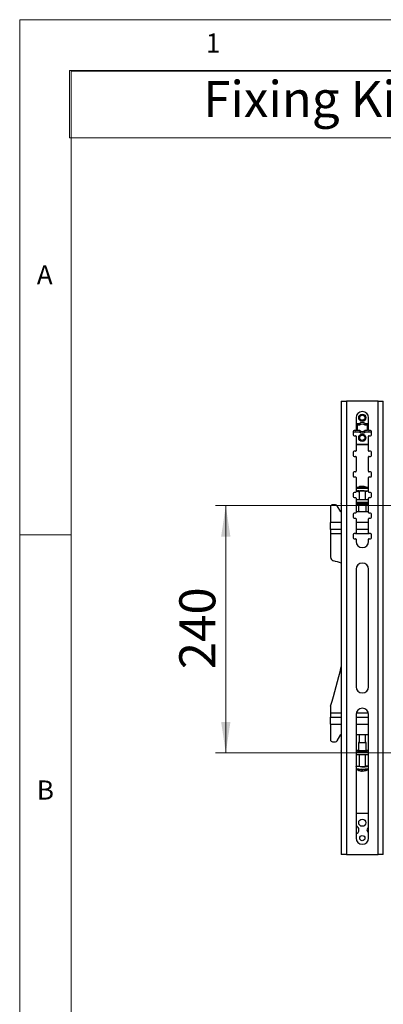
# Model space of a CAD drawing. Units: millimetres. Extents: x 5 to 292, y 5 to 205.
# Drawn here: x 5 to 40, y 109 to 205 of the extents above; entities that cross this region are included whole.
import ezdxf

# ---------------------------------------------------------------- set-up
doc = ezdxf.new("R2010")
doc.units = ezdxf.units.MM
doc.styles.add('SLDTEXTSTYLE0', font='TXT', dxfattribs={"width": 0.75})
doc.dimstyles.new('SLDDIMSTYLE0', dxfattribs={"dimtxt": 3.5, "dimasz": 3, "dimexe": 0, "dimexo": 0.0625, "dimgap": 0.875, "dimtad": 1, "dimdec": 0, "dimlfac": 10, "dimrnd": 1e-09, "dimzin": 12, "dimdsep": 46, "dimtxsty": 'SLDTEXTSTYLE0', "dimsah": 1, "dimcen": 0.09, "dimadec": 0, "dimazin": 3, "dimtfac": 1, "dimtdec": 0, "dimtofl": 0, "dimtmove": 0, "dimatfit": 3, "dimfxl": 1, "dimfrac": 2, "dimtolj": 1, "dimtzin": 12, "dimarcsym": 0})

# ---------------------------------------------------------------- blocks, each defined once
blk = doc.blocks.new('SW_TABLEANNOTATION_0')
at = {"color": 0, "linetype": 'Continuous', "lineweight": 18}
for p, q in [((0, 0), (0, -6.526)), ((0, 0), (44.879, 0)), ((0, 0), (0, -6.526)), ((89.759, 0), (0, 0)), ((44.879, 0), (44.879, -6.526)), ((44.879, 0), (89.759, 0)), ((89.759, 0), (89.759, -6.526)), ((89.759, -6.526), (89.759, 0)), ((0, -6.526), (44.879, -6.526)), ((0, -6.526), (89.759, -6.526)), ((44.879, -6.526), (89.759, -6.526))]:
    blk.add_line(p, q, dxfattribs=at)
at = {"color": 0, "linetype": 'Continuous', "lineweight": 0, "char_height": 3.5, "attachment_point": 1, "style": 'SLDTEXTSTYLE0'}
for s, insert in [('Fixing Kit', (12.982, -1.014)), ('Universal Fixing Kit', (47.318, -1.014))]:
    blk.add_mtext(s, dxfattribs=dict(at, insert=insert))
blk = doc.blocks.new('_D_1')
at = {"color": 7, "linetype": 'Continuous', "lineweight": 0}
for p, q in [((55.678, 157.844), (24.016, 157.844)), ((25.016, 157.844), (25.016, 133.844)), ((61.678, 133.844), (24.016, 133.844))]:
    blk.add_line(p, q, dxfattribs=at)
at = {"color": 7, "linetype": 'Continuous', "lineweight": 18}
for points in [[(25.016, 157.844), (24.566, 154.844), (25.466, 154.844)], [(25.016, 133.844), (25.466, 136.844), (24.566, 136.844)]]:
    blk.add_solid(points, dxfattribs=at)
at = {"color": 7, "linetype": 'Continuous', "lineweight": 18, "insert": (20.504, 141.965), "char_height": 3.5, "attachment_point": 1, "rotation": 90, "style": 'SLDTEXTSTYLE0'}
blk.add_mtext('240', dxfattribs=at)

msp = doc.modelspace()

# ---------------------------------------------------------------- linework, layer by layer
at = {"color": 7, "linetype": 'Continuous', "lineweight": 18}
for p, q in [((292, 205), (5, 205)), ((5, 205), (5, 5)), ((287, 200), (10, 200)), ((10, 200), (10, 10)), ((10, 155), (5, 155))]:
    msp.add_line(p, q, dxfattribs=at)
at = {"color": 7, "linetype": 'Continuous', "lineweight": 25}
for p, q in [((36.236, 167.973), (36.236, 123.973)), ((36.236, 167.973), (36.726, 167.973)), ((36.726, 167.973), (36.726, 123.973)), ((39.826, 167.973), (36.726, 167.973)), ((39.826, 123.973), (39.826, 167.973)), ((39.826, 167.973), (40.316, 167.973)), ((40.316, 123.973), (40.316, 167.973)), ((37.676, 166.373), (37.676, 165.173)), ((38.876, 165.173), (38.876, 166.373)), ((37.988, 165.793), (37.676, 165.793)), ((37.676, 165.643), (37.772, 165.643)), ((37.676, 165.493), (37.772, 165.493)), ((37.988, 165.643), (37.772, 165.643)), ((37.772, 165.643), (37.772, 165.303)), ((37.772, 165.493), (37.772, 165.153)), ((38.876, 165.793), (38.563, 165.793)), ((38.779, 165.643), (38.563, 165.643)), ((38.779, 165.303), (38.779, 165.643)), ((38.876, 165.643), (38.779, 165.643)), ((38.876, 165.493), (38.779, 165.493)), ((38.779, 165.153), (38.779, 165.493)), ((37.376, 165.023), (37.376, 164.723)), ((37.426, 165.003), (37.988, 165.003)), ((37.626, 165.123), (37.476, 165.123)), ((37.476, 164.623), (37.626, 164.623)), ((37.671, 165.153), (37.772, 165.153)), ((37.676, 165.303), (37.772, 165.303)), ((37.676, 164.573), (37.676, 163.173)), ((37.772, 165.153), (37.988, 165.153)), ((38.563, 165.153), (38.779, 165.153)), ((38.563, 165.003), (39.126, 165.003)), ((38.876, 165.303), (38.779, 165.303)), ((38.88, 165.153), (38.779, 165.153)), ((38.876, 163.173), (38.876, 164.573)), ((39.076, 165.123), (38.926, 165.123)), ((38.926, 164.623), (39.076, 164.623)), ((39.176, 164.723), (39.176, 165.023)), ((37.676, 163.823), (38.876, 163.823)), ((37.676, 163.773), (38.876, 163.773)), ((37.376, 163.023), (37.376, 162.723)), ((37.626, 163.123), (37.476, 163.123)), ((37.476, 162.623), (37.626, 162.623)), ((37.676, 162.573), (37.676, 161.173)), ((38.876, 161.173), (38.876, 162.573)), ((39.076, 163.123), (38.926, 163.123)), ((38.926, 162.623), (39.076, 162.623)), ((39.176, 162.723), (39.176, 163.023)), ((37.376, 161.023), (37.376, 160.723)), ((37.626, 161.123), (37.476, 161.123)), ((37.476, 160.623), (37.626, 160.623)), ((37.676, 160.573), (37.676, 159.173)), ((38.876, 159.173), (38.876, 160.573)), ((39.076, 161.123), (38.926, 161.123)), ((38.926, 160.623), (39.076, 160.623)), ((39.176, 160.723), (39.176, 161.023)), ((38.196, 159.708), (38.197, 159.698)), ((37.376, 159.023), (37.376, 158.723)), ((37.626, 159.123), (37.476, 159.123)), ((37.476, 158.623), (37.626, 158.623)), ((37.709, 159.536), (37.711, 159.537)), ((37.975, 159.251), (37.975, 158.442)), ((38.575, 158.442), (38.575, 159.251)), ((38.841, 159.536), (38.842, 159.536)), ((38.875, 159.251), (38.875, 159.474)), ((39.076, 159.123), (38.926, 159.123)), ((38.926, 158.623), (39.076, 158.623)), ((39.176, 158.723), (39.176, 159.023)), ((35.178, 157.725), (35.178, 156.2)), ((35.662, 157.925), (35.378, 157.925)), ((36.178, 157.225), (35.835, 157.824)), ((36.216, 158.311), (36.216, 158.061)), ((37.676, 158.573), (37.676, 157.173)), ((37.676, 158.442), (38.876, 158.442)), ((37.676, 158.192), (38.876, 158.192)), ((37.825, 157.994), (37.676, 157.994)), ((37.816, 158.072), (38.275, 158.088)), ((37.816, 158.04), (37.816, 158.072)), ((37.825, 158.039), (37.816, 158.04)), ((37.825, 158.072), (37.825, 157.95)), ((37.825, 157.95), (38.275, 157.966)), ((37.825, 157.919), (37.825, 157.95)), ((37.901, 157.916), (37.825, 157.919)), ((37.9, 157.935), (37.913, 157.225)), ((38.275, 158.088), (38.275, 157.966)), ((38.275, 158.088), (38.734, 158.072)), ((38.275, 157.966), (38.725, 157.95)), ((38.638, 157.225), (38.65, 157.935)), ((38.725, 157.919), (38.65, 157.916)), ((38.725, 158.072), (38.725, 157.95)), ((38.725, 158.072), (38.725, 157.919)), ((38.734, 158.04), (38.725, 158.039)), ((38.876, 157.994), (38.725, 157.994)), ((38.725, 157.95), (38.725, 157.919)), ((38.734, 158.072), (38.734, 158.04)), ((38.876, 157.173), (38.876, 158.573)), ((36.236, 157.225), (36.178, 157.225)), ((37.376, 157.023), (37.376, 156.723)), ((37.626, 157.123), (37.476, 157.123)), ((38.876, 157.225), (37.676, 157.225)), ((39.076, 157.123), (38.926, 157.123)), ((39.176, 156.723), (39.176, 157.023)), ((35.178, 155.525), (35.178, 156.2)), ((37.476, 156.623), (37.626, 156.623)), ((37.676, 156.573), (37.676, 155.173)), ((38.876, 155.173), (38.876, 156.573)), ((38.926, 156.623), (39.076, 156.623)), ((36.236, 155.525), (35.178, 155.525)), ((35.178, 155.525), (35.178, 155.15)), ((35.178, 155.15), (35.178, 152.864)), ((37.376, 155.023), (37.376, 154.723)), ((37.626, 155.123), (37.476, 155.123)), ((38.876, 155.525), (37.676, 155.525)), ((39.076, 155.123), (38.926, 155.123)), ((39.176, 154.723), (39.176, 155.023)), ((37.476, 154.623), (37.626, 154.623)), ((37.676, 154.573), (37.676, 154.373)), ((38.876, 154.373), (38.876, 154.573)), ((38.926, 154.623), (39.076, 154.623)), ((37.676, 151.673), (37.676, 140.273)), ((38.876, 140.273), (38.876, 151.673)), ((35.178, 138.264), (35.178, 137.7)), ((35.178, 137.7), (35.178, 137.325)), ((35.178, 136.65), (35.178, 137.325)), ((35.178, 137.325), (36.236, 137.325)), ((35.178, 136.65), (35.178, 135.125)), ((37.676, 137.573), (37.676, 125.573)), ((37.676, 137.325), (38.876, 137.325)), ((38.876, 125.573), (38.876, 137.573)), ((35.378, 134.925), (35.662, 134.925)), ((35.835, 135.025), (36.178, 135.625)), ((36.178, 135.625), (36.236, 135.625)), ((37.676, 135.625), (38.876, 135.625)), ((37.914, 134.864), (37.901, 134.085)), ((37.976, 135.625), (37.976, 134.864)), ((38.576, 134.864), (38.576, 135.625)), ((38.651, 134.085), (38.637, 134.864)), ((36.216, 134.03), (36.216, 133.781)), ((37.676, 134.097), (37.826, 134.097)), ((38.876, 133.899), (37.676, 133.899)), ((37.817, 134.052), (37.826, 134.052)), ((37.817, 134.019), (37.817, 134.052)), ((38.276, 134.003), (37.817, 134.019)), ((37.826, 134.101), (37.901, 134.104)), ((37.826, 134.07), (37.826, 134.101)), ((37.826, 134.019), (37.826, 134.101)), ((38.276, 134.054), (37.826, 134.07)), ((37.826, 134.019), (37.826, 134.07)), ((38.726, 134.07), (38.276, 134.054)), ((38.276, 134.003), (38.276, 134.054)), ((38.735, 134.019), (38.276, 134.003)), ((38.65, 134.104), (38.726, 134.101)), ((38.726, 134.101), (38.726, 134.07)), ((38.726, 134.097), (38.876, 134.097)), ((38.726, 134.019), (38.726, 134.07)), ((38.726, 134.052), (38.735, 134.052)), ((38.735, 134.052), (38.735, 134.019)), ((38.876, 133.649), (37.676, 133.649)), ((37.976, 133.649), (37.976, 132.543)), ((38.576, 132.543), (38.576, 133.649)), ((37.676, 132.543), (37.676, 132.321)), ((37.711, 132.257), (37.709, 132.258)), ((38.217, 132.114), (38.214, 132.084)), ((38.224, 132.091), (38.226, 132.114)), ((38.843, 132.258), (38.841, 132.258)), ((38.876, 127.973), (37.676, 127.973)), ((36.726, 123.973), (36.236, 123.973)), ((36.726, 123.973), (39.826, 123.973)), ((40.316, 123.973), (39.826, 123.973))]:
    msp.add_line(p, q, dxfattribs=at)
at = {"color": 8, "linetype": 'Continuous', "lineweight": 25}
for p, q in [((36.236, 156.2), (35.178, 156.2)), ((38.876, 156.2), (37.676, 156.2)), ((35.178, 155.15), (36.236, 155.15)), ((37.67, 155.15), (38.881, 155.15)), ((36.236, 137.7), (35.178, 137.7)), ((38.862, 137.7), (37.689, 137.7)), ((35.178, 136.65), (36.236, 136.65)), ((37.676, 136.65), (38.876, 136.65))]:
    msp.add_line(p, q, dxfattribs=at)
at = {"color": 7, "linetype": 'Continuous', "lineweight": 25, "flags": 128}
for points in [[(37.93, 159.281), (38.062, 159.285), (38.209, 159.287), (38.359, 159.287), (38.504, 159.285), (38.635, 159.28), (38.743, 159.274), (38.822, 159.266), (38.866, 159.257), (38.874, 159.248), (38.843, 159.239), (38.778, 159.231), (38.68, 159.224), (38.575, 159.219)], [(36.236, 158.038), (36.231, 158.041), (36.22, 158.051), (36.216, 158.061), (36.22, 158.071), (36.231, 158.081), (36.236, 158.084)], [(37.976, 134.876), (37.932, 134.871), (37.914, 134.864), (37.932, 134.857), (37.983, 134.851), (38.063, 134.846), (38.164, 134.843), (38.276, 134.842), (38.387, 134.843), (38.488, 134.846), (38.568, 134.851), (38.619, 134.857), (38.637, 134.864), (38.637, 134.864)], [(38.637, 134.864), (38.619, 134.871), (38.576, 134.876)], [(36.236, 134.007), (36.231, 134.01), (36.22, 134.02), (36.216, 134.03), (36.22, 134.04), (36.231, 134.05), (36.236, 134.053)], [(37.901, 134.085), (37.919, 134.078), (37.972, 134.072), (38.055, 134.067), (38.16, 134.064), (38.276, 134.063), (38.392, 134.064), (38.496, 134.067), (38.579, 134.072), (38.632, 134.078), (38.651, 134.085), (38.651, 134.085)], [(38.225, 132.507), (38.078, 132.509), (37.943, 132.513), (37.829, 132.519), (37.744, 132.526), (37.691, 132.535), (37.676, 132.544), (37.698, 132.553), (37.757, 132.562), (37.848, 132.569), (37.966, 132.575), (37.976, 132.575)], [(38.197, 132.115), (38.199, 132.108), (38.201, 132.101), (38.203, 132.096), (38.205, 132.092), (38.207, 132.088), (38.209, 132.086), (38.212, 132.085), (38.214, 132.084)]]:
    msp.add_lwpolyline(points, dxfattribs=at)
at = {"color": 7, "linetype": 'Continuous', "lineweight": 25}
for centre, radius in [((38.276, 166.373), 0.35), ((38.276, 166.373), 0.25), ((38.276, 164.423), 0.35), ((38.276, 164.423), 0.25), ((38.276, 127.073), 0.35), ((38.276, 125.573), 0.25)]:
    msp.add_circle(centre, radius, dxfattribs=at)
for centre, radius, start, end in [((38.276, 166.373), 0.6, 0, 180), ((38.276, 165.473), 0.43, 48.08922, 131.91076), ((38.276, 165.323), 0.43, 48.08924, 131.91077), ((37.476, 165.023), 0.1, 90, 180), ((37.476, 164.723), 0.1, 180, 270), ((37.426, 165.053), 0.05, 194.35591, 270), ((37.626, 165.173), 0.05, 270, 0), ((37.626, 164.573), 0.05, 0, 90), ((38.276, 165.473), 0.43, 228.08924, 311.91077), ((38.276, 165.323), 0.43, 228.08922, 311.91076), ((38.926, 165.173), 0.05, 180, 270), ((38.926, 164.573), 0.05, 90, 180), ((39.076, 165.023), 0.1, 0, 90), ((39.076, 164.723), 0.1, 270, 0), ((39.126, 165.053), 0.05, 270, 345.64326), ((37.476, 163.023), 0.1, 90, 180), ((37.476, 162.723), 0.1, 180, 270), ((37.626, 163.173), 0.05, 270, 0), ((37.626, 162.573), 0.05, 0, 90), ((38.926, 163.173), 0.05, 180, 270), ((38.926, 162.573), 0.05, 90, 180), ((39.076, 163.023), 0.1, 0, 90), ((39.076, 162.723), 0.1, 270, 0), ((37.476, 161.023), 0.1, 90, 180), ((37.476, 160.723), 0.1, 180, 270), ((37.626, 161.173), 0.05, 270, 0), ((37.626, 160.573), 0.05, 0, 90), ((38.926, 161.173), 0.05, 180, 270), ((38.926, 160.573), 0.05, 90, 180), ((39.076, 161.023), 0.1, 0, 90), ((39.076, 160.723), 0.1, 270, 0), ((38.275, 158.712), 1, 96.41998, 124.52306), ((38.201, 159.377), 0.33, 90.75568, 115.97172), ((38.132, 158.916), 0.762, 89.18538, 95.74715), ((38.296, 159.348), 0.363, 91.06379, 114.85064), ((38.27, 159.025), 0.687, 70.96828, 88.40617), ((38.338, 159.05), 0.656, 70.62533, 88.54047), ((38.275, 158.712), 1, 55.47694, 79.5387), ((38.493, 159.301), 0.374, 80.31755, 89.79152), ((37.476, 159.023), 0.1, 90, 180), ((37.476, 158.723), 0.1, 180, 270), ((37.626, 159.173), 0.05, 270, 360), ((37.626, 158.573), 0.05, 360, 90), ((37.888, 158.516), 0.766, 86.91887, 106.13864), ((37.903, 159.984), 0.768, 252.81443, 275.43505), ((38.078, 158.931), 0.336, 85.74231, 107.69286), ((38.289, 157.69), 1.587, 79.61413, 96.76117), ((38.926, 159.173), 0.05, 180, 270), ((38.926, 158.573), 0.05, 90, 180), ((39.076, 159.023), 0.1, 0, 90), ((39.076, 158.723), 0.1, 270, 360), ((35.378, 157.725), 0.2, 90, 180), ((35.662, 157.725), 0.2, 29.74488, 90), ((36.25, 158.301), 0.0359, 113.84, 163.92182), ((38.275, 155.717), 2.249, 80.39905, 99.59722), ((37.476, 157.023), 0.1, 90, 180), ((37.476, 156.723), 0.1, 180, 270), ((37.626, 157.173), 0.05, 270, 360), ((38.926, 157.173), 0.05, 180, 270), ((39.076, 157.023), 0.1, 0, 90), ((39.076, 156.723), 0.1, 270, 0), ((37.626, 156.573), 0.05, 0, 90), ((38.926, 156.573), 0.05, 90, 180), ((37.476, 155.023), 0.1, 90, 180), ((37.626, 155.173), 0.05, 270, 360), ((38.926, 155.173), 0.05, 180, 270), ((39.076, 155.023), 0.1, 0, 90), ((37.476, 154.723), 0.1, 180, 270), ((37.626, 154.573), 0.05, 360, 90), ((38.276, 154.373), 0.6, 180, 360), ((38.926, 154.573), 0.05, 90, 180), ((39.076, 154.723), 0.1, 270, 0), ((35.578, 152.864), 0.4, 180, 258.95315), ((34.447, 147.073), 5.5, 71.02393, 78.95315), ((38.276, 151.673), 0.6, 0, 180), ((-22.154, 156.02), 60, 342.90482, 346.6942), ((38.276, 140.273), 0.6, 180, 360), ((35.578, 138.264), 0.4, 162.90482, 180), ((38.276, 137.573), 0.6, 0, 180), ((35.378, 135.125), 0.2, 180, 270), ((35.662, 135.125), 0.2, 270, 330.25512), ((38.276, 136.717), 1.877, 260.80148, 279.19852), ((36.25, 133.79), 0.0359, 196.07811, 246.15997), ((38.276, 133.082), 1, 235.47694, 266.43868), ((38.167, 133.35), 0.829, 256.64093, 275.75281), ((38.256, 133.255), 1.142, 267.03472, 272.36886), ((38.14, 132.149), 0.102, 325.35566, 339.65122), ((38.381, 135.609), 3.106, 267.11107, 279.1561), ((38.335, 133.933), 1.41, 266.5724, 279.84548), ((38.344, 132.122), 0.0414, 190.22003, 246.89134), ((38.276, 133.076), 0.994, 272.96931, 287.52), ((38.638, 131.705), 0.872, 74.17408, 94.07538), ((38.276, 133.082), 1, 287.56611, 304.52306), ((37.526, 126.373), 0.42, 290.92483, 69.07517), ((39.026, 126.373), 0.3, 120, 180), ((39.026, 126.373), 0.3, 180, 240), ((38.276, 125.573), 0.6, 180, 0)]:
    msp.add_arc(centre, radius, start, end, dxfattribs=at)
at = {"color": 8, "linetype": 'Continuous', "lineweight": 25}
for centre, radius, start, end in [((38.279, 155.357), 4.217, 82.33717, 94.50661), ((37.888, 158.739), 0.766, 86.91887, 106.13864), ((37.924, 158.617), 0.944, 88.56569, 103.02), ((38.278, 155.566), 3.953, 81.31325, 95.06206), ((38.094, 134.468), 2.188, 258.97239, 273.42135), ((38.117, 134.746), 2.521, 260.74107, 272.51888), ((38.381, 135.386), 3.106, 267.11107, 279.1561), ((38.37, 135.528), 3.304, 267.53545, 278.20856)]:
    msp.add_arc(centre, radius, start, end, dxfattribs=at)
at = {"color": 7, "linetype": 'Continuous', "lineweight": 25}
for points, knots in [([(37.72, 159.542), (37.719, 159.542), (37.714, 159.54), (37.7, 159.53), (37.683, 159.51), (37.675, 159.488), (37.676, 159.475), (37.677, 159.472)], [0, 0, 0, 0, 0.073632, 0.363477, 0.630648, 0.911083, 1, 1, 1, 1]), ([(38.874, 159.474), (38.874, 159.48), (38.875, 159.494), (38.864, 159.515), (38.85, 159.531), (38.84, 159.538), (38.836, 159.54), (38.835, 159.54)], [0, 0, 0, 0, 0.181717, 0.472742, 0.728202, 0.984723, 1, 1, 1, 1]), ([(37.676, 132.323), (37.676, 132.323), (37.674, 132.312), (37.68, 132.292), (37.693, 132.271), (37.708, 132.259), (37.716, 132.255), (37.719, 132.253)], [0, 0, 0, 0, 0.016885, 0.318147, 0.561978, 0.789245, 1, 1, 1, 1]), ([(38.836, 132.255), (38.837, 132.255), (38.843, 132.258), (38.857, 132.269), (38.872, 132.291), (38.874, 132.31), (38.875, 132.318)], [0, 0, 0, 0, 0.080791, 0.40462, 0.715953, 1, 1, 1, 1])]:
    msp.add_open_spline(points, degree=3, knots=knots, dxfattribs=at)

# ---------------------------------------------------------------- block references
at = {"color": 7, "linetype": 'Continuous', "lineweight": 0}
msp.add_blockref('SW_TABLEANNOTATION_0', (9.841, 200.061), dxfattribs=at)

# ---------------------------------------------------------------- texts
at = {"color": 7, "linetype": 'Continuous', "lineweight": 0, "char_height": 1.852, "attachment_point": 1, "style": 'SLDTEXTSTYLE0'}
for s, insert in [('1', (23.083, 203.668)), ('A', (6.667, 181.168)), ('B', (6.667, 131.168))]:
    msp.add_mtext(s, dxfattribs=dict(at, insert=insert))

# ---------------------------------------------------------------- dimensions: what is measured, and where the dimension line sits
at = {"color": 7, "linetype": 'Continuous', "lineweight": 18}
dim = msp.add_linear_dim(base=(25.016, 133.844), p1=(56.178, 157.844), p2=(62.178, 133.844), angle=90, dimstyle='SLDDIMSTYLE0', dxfattribs=at)
dim.commit()
dim.dimension.update_dxf_attribs({"geometry": '_D_1', "text_midpoint": (25.016, 145.844), "dimtype": 160})

doc.saveas('drawing.dxf')
